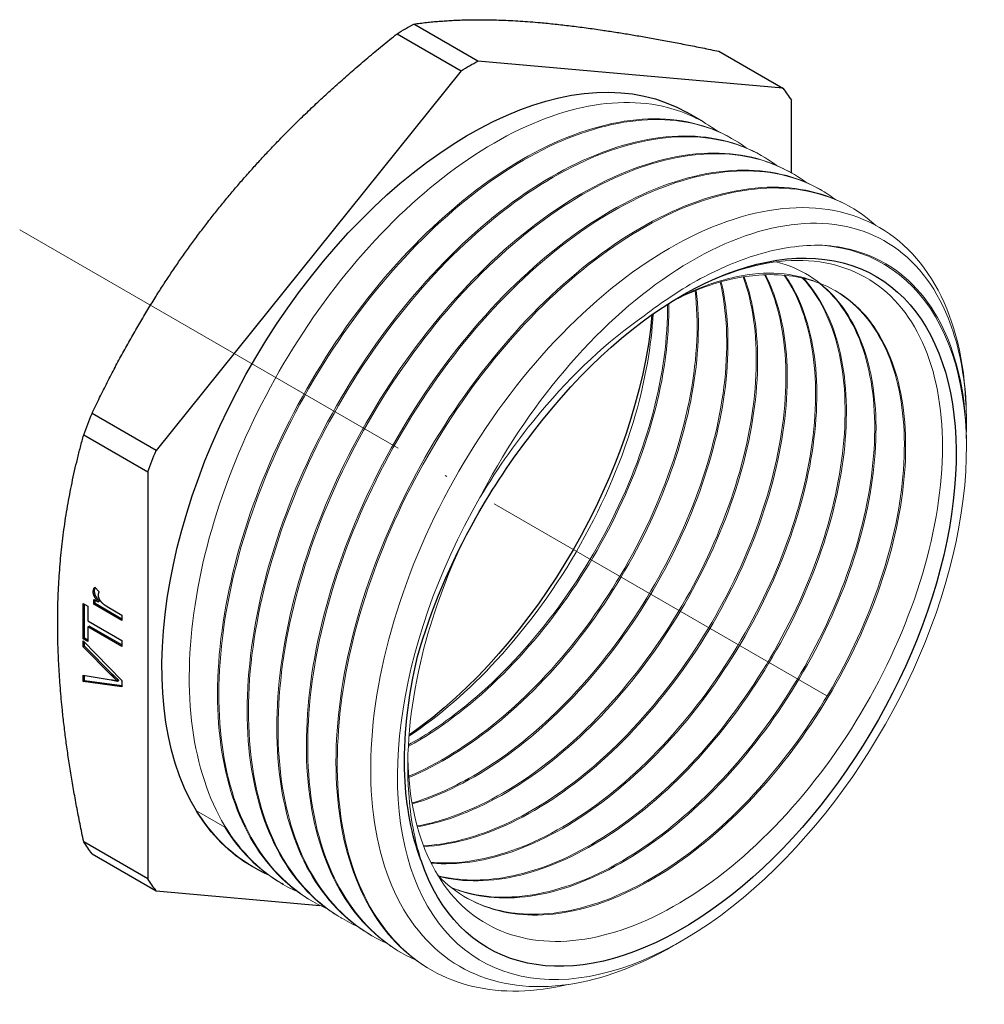
# Model space of a CAD drawing. Units: millimetres. Extents: x 275 to 3308, y 1355 to 1808.
# Drawn here: x 2074 to 2127, y 1372 to 1426 of the extents above; entities that cross this region are included whole.
import ezdxf

# ---------------------------------------------------------------- set-up
doc = ezdxf.new("R2010")
doc.units = ezdxf.units.MM
doc.linetypes.add('ACAD_ISO04W100', pattern=[30, 24, -3, 0, -3])
doc.layers.get('0').update_dxf_attribs({"color": 220})
for name, color, linetype, lineweight in [('Осевая', 1, 'ACAD_ISO04W100', 15), ('Основная толстая', 7, 'Continuous', 30), ('Основная тонкая', 7, 'Continuous', 15)]:
    doc.layers.add(name, color=color, linetype=linetype, lineweight=lineweight)

# ---------------------------------------------------------------- blocks, each defined once
blk = doc.blocks.new('*U222')
at = {"layer": 'Осевая', "color": 0, "transparency": 16777216}
blk.add_line((-22.954, 13.253), (21.387, -12.348), dxfattribs=at)
blk = doc.blocks.new('A$C45371812')
at = {"layer": 'Основная толстая', "extrusion": (-5.55112e-17, 0.816497, 0.57735)}
for p, q in [((-2.909, 25.463), (-6.429, 27.496)), ((-7.348, 26.966), (-3.827, 24.933)), ((10.33, 25.999), (13.851, 23.966)), ((13.851, 23.966), (-2.909, 25.463)), ((-3.827, 24.933), (-20.586, 4.084)), ((14.31, 19.325), (14.31, 23.313)), ((9.475, 22.117), (8.582, 22.632)), ((14.354, 19.3), (14.283, 19.341)), ((-20.586, 4.084), (-24.107, 6.117)), ((-24.566, 4.933), (-21.045, 2.901)), ((-21.045, 2.901), (-21.045, -19.445)), ((-24.041, -3.695), (-23.97, -3.654)), ((-23.958, -3.434), (-23.716, -3.679)), ((-24.591, -4.324), (-24.34, -4.469)), ((-24.591, -6.266), (-24.591, -4.324)), ((-24.007, -4.099), (-23.774, -4.234)), ((-24.007, -4.37), (-24.007, -4.099)), ((-23.936, -4.329), (-23.936, -4.14)), ((-23.774, -4.234), (-23.703, -4.193)), ((-24.52, -6.225), (-24.52, -4.365)), ((-24.34, -4.469), (-24.34, -5.279)), ((-24.007, -4.37), (-23.936, -4.329)), ((-22.469, -5.258), (-24.007, -4.37)), ((-22.469, -5.176), (-23.936, -4.329)), ((-23.274, -4.492), (-22.469, -4.957)), ((-24.34, -5.279), (-22.469, -6.359)), ((-22.469, -4.957), (-22.469, -5.258)), ((-24.34, -5.604), (-24.269, -5.563)), ((-24.34, -5.604), (-24.34, -6.41)), ((-22.469, -6.684), (-24.34, -5.604)), ((-22.469, -6.602), (-24.269, -5.563)), ((-24.591, -6.266), (-24.52, -6.225)), ((-24.34, -6.41), (-24.591, -6.266)), ((-24.591, -6.374), (-22.469, -8.558)), ((-24.591, -6.705), (-24.591, -6.374)), ((-24.34, -6.329), (-24.52, -6.225)), ((-24.52, -6.664), (-24.52, -6.447)), ((-22.469, -6.359), (-22.469, -6.684)), ((-24.591, -6.705), (-24.52, -6.664)), ((-23.05, -8.257), (-24.591, -6.705)), ((-22.979, -8.216), (-24.52, -6.664)), ((-24.591, -8.263), (-23.05, -8.516)), ((-24.591, -8.614), (-24.591, -8.263)), ((-24.591, -8.614), (-24.52, -8.574)), ((-22.469, -8.893), (-24.591, -8.614)), ((-24.52, -8.574), (-24.52, -8.275)), ((-22.469, -8.843), (-24.52, -8.574)), ((-23.05, -8.257), (-22.979, -8.216)), ((-22.704, -8.587), (-22.633, -8.547)), ((-22.469, -8.558), (-22.469, -8.893)), ((-21.045, -19.445), (-24.566, -17.412)), ((-24.107, -18.066), (-20.586, -20.098)), ((-15.238, -18.81), (-15.318, -18.764)), ((-13.612, -19.749), (-13.683, -19.708)), ((-20.586, -20.098), (-11.591, -20.902))]:
    blk.add_line(p, q, dxfattribs=at)
at = {"layer": 'Основная толстая', "extrusion": (-1.94022e-16, 4.96611e-16, -1)}
blk.add_ellipse((-6.889, 3.967), major_axis=(14.25, 24.682), ratio=0.57735, start_param=-0.808185, end_param=-0.762611, dxfattribs=at)
at = {"layer": 'Основная толстая', "extrusion": (-1.92296e-16, 1.11022e-16, -1)}
blk.add_ellipse((-3.368, 1.934), major_axis=(-11.95, -20.698), ratio=0.57735, start_param=0.30733, end_param=3.141593, dxfattribs=at)
at = {"layer": 'Основная толстая', "extrusion": (-2.05178e-16, 3.10756e-16, -1)}
blk.add_ellipse((-3.368, 1.934), major_axis=(14.25, 24.682), ratio=0.57735, start_param=-0.808185, end_param=-0.762611, dxfattribs=at)
at = {"layer": 'Основная толстая', "extrusion": (-1.60822e-16, 2.21048e-16, -1)}
blk.add_ellipse((-3.368, 1.934), major_axis=(14.25, 24.682), ratio=0.57735, start_param=0.239013, end_param=0.284586, dxfattribs=at)
at = {"layer": 'Основная толстая', "extrusion": (-3.21644e-16, 4.42096e-16, -1)}
blk.add_ellipse((8.3, -4.802), major_axis=(10.65, 18.446), ratio=0.57735, start_param=-1.361456, end_param=3.615207, dxfattribs=at)
at = {"layer": 'Основная толстая', "extrusion": (-1.57104e-16, 2.83e-16, -1)}
blk.add_ellipse((-8.317, 4.792), major_axis=(-10.65, -18.446), ratio=0.57735, start_param=-2.246701, end_param=-0.893544, dxfattribs=at)
at = {"layer": 'Основная толстая', "extrusion": (-2.53252e-16, 3.38511e-16, -1)}
blk.add_ellipse((-6.889, 3.967), major_axis=(14.25, 24.682), ratio=0.57735, start_param=-1.855382, end_param=-1.809809, dxfattribs=at)
at = {"layer": 'Основная толстая', "extrusion": (-1.33067e-16, 2.69122e-16, -1)}
for major_axis, start_param, end_param in [((14.25, 24.682), -1.855382, -1.809809), ((-11.95, -20.698), 0, 0.30733)]:
    blk.add_ellipse((-3.368, 1.934), major_axis=major_axis, ratio=0.57735, start_param=start_param, end_param=end_param, dxfattribs=at)
at = {"layer": 'Основная толстая', "extrusion": (-6.83926e-17, 1.03585e-16, -1)}
blk.add_ellipse((-6.889, 3.967), major_axis=(-14.25, -24.682), ratio=0.57735, start_param=0.239013, end_param=0.284586, dxfattribs=at)
at = {"layer": 'Основная толстая', "extrusion": (1.11556e-17, 1.85856e-16, -1)}
blk.add_ellipse((-3.368, 1.934), major_axis=(-14.25, -24.682), ratio=0.57735, start_param=0.239013, end_param=0.284586, dxfattribs=at)
at = {"layer": 'Основная толстая'}
for points in [[(-6.429, 27.496), (-3.394, 27.922), (0.521, 27.573)], [(0.521, 27.573), (4.437, 27.223), (10.33, 25.999)], [(-17.156, 17.366), (-13.241, 22.238), (-7.348, 26.966)], [(-24.107, 6.117), (-21.072, 12.495), (-17.156, 17.366)], [(-25.995, -5.414), (-25.995, -0.193), (-24.566, 4.933)], [(-24.566, -17.412), (-25.995, -10.635), (-25.995, -5.414)]]:
    blk.add_rational_spline(points, [1, 1.03440804328, 1], degree=2, dxfattribs=at)
for points, knots in [([(-6.225, -7.227), (-5.493, -4.664), (-4.407, -2.083), (-2.098, 2.023), (-1.048, 3.594), (0.095, 5.046)], [0, 0, 0, 0, 0.845433, 0.845433, 1.413699, 1.413699, 1.413699, 1.413699]), ([(-6.036, -18.413), (-6.555, -17.059), (-6.854, -15.495), (-7.007, -11.743), (-6.769, -9.526), (-6.225, -7.227)], [0.931853, 0.931853, 0.931853, 0.931853, 1.579186, 1.579186, 2.3436, 2.3436, 2.3436, 2.3436]), ([(-14.436, -19.217), (-15.897, -18.572), (-17.142, -17.52), (-18.103, -16.121), (-18.196, -15.986), (-18.286, -15.848), (-18.373, -15.707)], [44.7039437, 44.7039437, 44.7039437, 44.7039437, 45.042461, 45.042461, 45.042461, 45.075025, 45.075025, 45.075025, 45.075025])]:
    blk.add_open_spline(points, degree=3, knots=knots, dxfattribs=at)
for points in [[(-24.041, -3.695), (-24.041, -3.544), (-23.958, -3.434)], [(-23.774, -4.234), (-23.937, -4.037), (-24.041, -3.801), (-24.041, -3.695)], [(-23.97, -3.654), (-23.97, -3.548), (-23.93, -3.463)], [(-23.703, -4.193), (-23.867, -3.996), (-23.97, -3.761), (-23.97, -3.654)], [(-23.716, -3.679), (-23.772, -3.757), (-23.772, -3.867)], [(-23.772, -3.867), (-23.772, -3.966), (-23.669, -4.18), (-23.578, -4.266)], [(-23.578, -4.266), (-23.439, -4.397), (-23.274, -4.492)], [(-22.704, -8.587), (-22.877, -8.431), (-23.05, -8.257)], [(-23.05, -8.516), (-22.865, -8.546), (-22.704, -8.587)], [(-22.633, -8.547), (-22.806, -8.391), (-22.979, -8.216)]]:
    blk.add_open_spline(points, degree=2, dxfattribs=at)
at = {"layer": 'Основная тонкая', "extrusion": (-5.55112e-17, 0.816497, 0.57735)}
for p, q in [((11.101, 21.178), (11.031, 21.218)), ((12.728, 20.239), (12.657, 20.279)), ((15.98, 18.361), (15.91, 18.402)), ((17.607, 17.422), (17.536, 17.463)), ((23.927, 5.573), (23.927, 5.69)), ((23.927, 4.22), (23.927, 4.433)), ((-18.373, -15.707), (-16.817, -16.605)), ((-11.985, -20.688), (-12.056, -20.647)), ((-10.359, -21.627), (-10.43, -21.586)), ((-8.733, -22.566), (-8.803, -22.525)), ((8.3, -22.847), (7.84, -23.112)), ((-7.106, -23.505), (-7.177, -23.464)), ((-5.48, -24.444), (-5.551, -24.403))]:
    blk.add_line(p, q, dxfattribs=at)
at = {"layer": 'Основная тонкая', "extrusion": (-2.97607e-16, 4.28219e-16, -1)}
for centre, major_axis, start_param, end_param in [((8.3, -4.802), (11.05, 19.139), -0.268728, 4.707935), ((7.027, -4.067), (9.75, 16.887), -0.375625, -0.102443)]:
    blk.add_ellipse(centre, major_axis=major_axis, ratio=0.57735, start_param=start_param, end_param=end_param, dxfattribs=at)
at = {"layer": 'Основная тонкая', "extrusion": (-1.36785e-16, 2.0717e-16, -1)}
blk.add_ellipse((7.027, -4.067), major_axis=(-11.95, -20.698), ratio=0.57735, start_param=-2.42449, end_param=-2.356194, dxfattribs=at)
at = {"layer": 'Основная тонкая'}
for points, knots in [([(-12.81, -20.156), (-14.271, -19.511), (-15.516, -18.459), (-16.477, -17.059), (-17.439, -15.659), (-18.115, -13.911), (-18.471, -11.913), (-18.827, -9.912), (-18.861, -7.66), (-18.573, -5.285), (-18.285, -2.911), (-17.675, -0.414), (-16.779, 2.065), (-15.883, 4.543), (-14.702, 7.003), (-13.305, 9.306), (-11.908, 11.608), (-10.295, 13.754), (-8.558, 15.623), (-6.819, 17.494), (-4.957, 19.087), (-3.079, 20.312), (-1.203, 21.536), (0.689, 22.392), (2.488, 22.835), (4.288, 23.277), (5.994, 23.304), (7.509, 22.915), (8.505, 22.659), (9.419, 22.225), (10.226, 21.622)], [38.420758, 38.420758, 38.420758, 38.420758, 38.759338, 38.759338, 38.759338, 39.097849, 39.097849, 39.097849, 39.436967, 39.436967, 39.436967, 39.775866, 39.775866, 39.775866, 40.114579, 40.114579, 40.114579, 40.453134, 40.453134, 40.453134, 40.792174, 40.792174, 40.792174, 41.130829, 41.130829, 41.130829, 41.469724, 41.469724, 41.469724, 41.692683, 41.692683, 41.692683, 41.692683]), ([(11.031, 21.218), (9.711, 21.98), (8.162, 22.343), (6.471, 22.284), (4.721, 22.224), (2.821, 21.713), (0.887, 20.781), (-0.985, 19.879), (-2.888, 18.583), (-4.712, 16.966), (-6.536, 15.35), (-8.281, 13.414), (-9.847, 11.266), (-11.412, 9.119), (-12.797, 6.761), (-13.924, 4.325), (-15.05, 1.889), (-15.916, -0.624), (-16.473, -3.075), (-17.03, -5.528), (-17.276, -7.917), (-17.196, -10.108), (-17.117, -12.297), (-16.711, -14.287), (-16.001, -15.968), (-15.291, -17.649), (-14.276, -19.019), (-13.013, -20.003), (-12.708, -20.24), (-12.389, -20.455), (-12.056, -20.647)], [-41.626103, -41.626103, -41.626103, -41.626103, -41.28755, -41.28755, -41.28755, -40.93717, -40.93717, -40.93717, -40.598148, -40.598148, -40.598148, -40.25933, -40.25933, -40.25933, -39.920688, -39.920688, -39.920688, -39.582189, -39.582189, -39.582189, -39.243325, -39.243325, -39.243325, -38.904794, -38.904794, -38.904794, -38.566195, -38.566195, -38.566195, -38.48451, -38.48451, -38.48451, -38.48451]), ([(-11.183, -21.095), (-12.644, -20.45), (-13.89, -19.398), (-14.851, -17.998), (-15.812, -16.598), (-16.489, -14.85), (-16.845, -12.852), (-17.201, -10.851), (-17.235, -8.599), (-16.947, -6.224), (-16.658, -3.85), (-16.048, -1.353), (-15.152, 1.126), (-14.257, 3.604), (-13.076, 6.064), (-11.679, 8.367), (-10.282, 10.67), (-8.669, 12.815), (-6.932, 14.684), (-5.193, 16.555), (-3.331, 18.148), (-1.453, 19.373), (0.424, 20.597), (2.315, 21.453), (4.114, 21.896), (5.914, 22.338), (7.62, 22.365), (9.135, 21.976), (10.131, 21.72), (11.045, 21.286), (11.853, 20.683)], [32.137573, 32.137573, 32.137573, 32.137573, 32.476153, 32.476153, 32.476153, 32.814663, 32.814663, 32.814663, 33.153782, 33.153782, 33.153782, 33.492681, 33.492681, 33.492681, 33.831393, 33.831393, 33.831393, 34.169949, 34.169949, 34.169949, 34.508989, 34.508989, 34.508989, 34.847644, 34.847644, 34.847644, 35.186538, 35.186538, 35.186538, 35.409498, 35.409498, 35.409498, 35.409498]), ([(12.657, 20.279), (11.338, 21.041), (9.788, 21.404), (8.097, 21.345), (6.348, 21.285), (4.447, 20.774), (2.513, 19.842), (0.641, 18.94), (-1.261, 17.644), (-3.086, 16.027), (-4.91, 14.411), (-6.654, 12.475), (-8.22, 10.327), (-9.785, 8.18), (-11.171, 5.822), (-12.297, 3.386), (-13.423, 0.95), (-14.29, -1.563), (-14.846, -4.014), (-15.404, -6.467), (-15.65, -8.856), (-15.57, -11.047), (-15.49, -13.236), (-15.085, -15.226), (-14.374, -16.907), (-13.664, -18.588), (-12.65, -19.958), (-11.386, -20.942), (-11.081, -21.179), (-10.762, -21.394), (-10.43, -21.586)], [-35.342917, -35.342917, -35.342917, -35.342917, -35.004365, -35.004365, -35.004365, -34.653985, -34.653985, -34.653985, -34.314962, -34.314962, -34.314962, -33.976145, -33.976145, -33.976145, -33.637502, -33.637502, -33.637502, -33.299004, -33.299004, -33.299004, -32.96014, -32.96014, -32.96014, -32.621609, -32.621609, -32.621609, -32.283009, -32.283009, -32.283009, -32.201325, -32.201325, -32.201325, -32.201325]), ([(-9.557, -22.034), (-11.018, -21.389), (-12.264, -20.337), (-13.225, -18.937), (-14.186, -17.537), (-14.862, -15.789), (-15.218, -13.791), (-15.575, -11.79), (-15.609, -9.538), (-15.32, -7.163), (-15.032, -4.789), (-14.422, -2.292), (-13.526, 0.187), (-12.63, 2.665), (-11.45, 5.125), (-10.052, 7.428), (-8.655, 9.731), (-7.042, 11.876), (-5.306, 13.745), (-3.567, 15.616), (-1.705, 17.209), (0.174, 18.434), (2.05, 19.658), (3.942, 20.515), (5.74, 20.957), (7.541, 21.399), (9.247, 21.426), (10.761, 21.037), (11.758, 20.781), (12.671, 20.347), (13.479, 19.744)], [25.854388, 25.854388, 25.854388, 25.854388, 26.192968, 26.192968, 26.192968, 26.531478, 26.531478, 26.531478, 26.870596, 26.870596, 26.870596, 27.209496, 27.209496, 27.209496, 27.548208, 27.548208, 27.548208, 27.886763, 27.886763, 27.886763, 28.225803, 28.225803, 28.225803, 28.564458, 28.564458, 28.564458, 28.903353, 28.903353, 28.903353, 29.126313, 29.126313, 29.126313, 29.126313]), ([(14.283, 19.341), (12.964, 20.102), (11.414, 20.465), (9.724, 20.406), (7.974, 20.346), (6.074, 19.835), (4.139, 18.903), (2.268, 18.001), (0.365, 16.705), (-1.46, 15.088), (-3.283, 13.472), (-5.028, 11.536), (-6.594, 9.388), (-8.159, 7.241), (-9.544, 4.883), (-10.671, 2.447), (-11.797, 0.011), (-12.663, -2.502), (-13.22, -4.953), (-13.777, -7.406), (-14.024, -9.795), (-13.944, -11.986), (-13.864, -14.175), (-13.458, -16.165), (-12.748, -17.846), (-12.038, -19.527), (-11.023, -20.897), (-9.76, -21.881), (-9.455, -22.118), (-9.136, -22.333), (-8.803, -22.525)], [-29.059732, -29.059732, -29.059732, -29.059732, -28.72118, -28.72118, -28.72118, -28.3708, -28.3708, -28.3708, -28.031777, -28.031777, -28.031777, -27.69296, -27.69296, -27.69296, -27.354317, -27.354317, -27.354317, -27.015818, -27.015818, -27.015818, -26.676954, -26.676954, -26.676954, -26.338424, -26.338424, -26.338424, -25.999824, -25.999824, -25.999824, -25.918139, -25.918139, -25.918139, -25.918139]), ([(-7.931, -22.973), (-9.392, -22.328), (-10.637, -21.276), (-11.598, -19.876), (-12.56, -18.476), (-13.236, -16.728), (-13.592, -14.73), (-13.948, -12.729), (-13.982, -10.477), (-13.694, -8.102), (-13.406, -5.728), (-12.796, -3.231), (-11.899, -0.752), (-11.004, 1.726), (-9.823, 4.186), (-8.426, 6.489), (-7.029, 8.792), (-5.416, 10.937), (-3.679, 12.806), (-1.94, 14.677), (-0.078, 16.27), (1.8, 17.495), (3.676, 18.719), (5.568, 19.576), (7.367, 20.018), (9.167, 20.46), (10.873, 20.487), (12.388, 20.098), (13.384, 19.842), (14.298, 19.408), (15.105, 18.805)], [19.571202, 19.571202, 19.571202, 19.571202, 19.909782, 19.909782, 19.909782, 20.248293, 20.248293, 20.248293, 20.587411, 20.587411, 20.587411, 20.926311, 20.926311, 20.926311, 21.265023, 21.265023, 21.265023, 21.603578, 21.603578, 21.603578, 21.942618, 21.942618, 21.942618, 22.281273, 22.281273, 22.281273, 22.620168, 22.620168, 22.620168, 22.843127, 22.843127, 22.843127, 22.843127]), ([(15.91, 18.402), (14.59, 19.163), (13.041, 19.526), (11.35, 19.467), (9.6, 19.407), (7.7, 18.896), (5.766, 17.964), (3.894, 17.062), (1.991, 15.766), (0.167, 14.149), (-1.657, 12.533), (-3.402, 10.597), (-4.967, 8.449), (-6.533, 6.302), (-7.918, 3.944), (-9.045, 1.508), (-10.171, -0.928), (-11.037, -3.441), (-11.594, -5.892), (-12.151, -8.345), (-12.397, -10.734), (-12.317, -12.925), (-12.238, -15.114), (-11.832, -17.104), (-11.122, -18.785), (-10.412, -20.466), (-9.397, -21.836), (-8.133, -22.82), (-7.829, -23.057), (-7.51, -23.272), (-7.177, -23.464)], [-22.776547, -22.776547, -22.776547, -22.776547, -22.437994, -22.437994, -22.437994, -22.087614, -22.087614, -22.087614, -21.748592, -21.748592, -21.748592, -21.409774, -21.409774, -21.409774, -21.071132, -21.071132, -21.071132, -20.732633, -20.732633, -20.732633, -20.393769, -20.393769, -20.393769, -20.055238, -20.055238, -20.055238, -19.716639, -19.716639, -19.716639, -19.634954, -19.634954, -19.634954, -19.634954]), ([(-6.304, -23.912), (-7.765, -23.267), (-9.011, -22.215), (-9.972, -20.815), (-10.933, -19.415), (-11.61, -17.667), (-11.965, -15.669), (-12.322, -13.668), (-12.356, -11.416), (-12.068, -9.041), (-11.779, -6.667), (-11.169, -4.17), (-10.273, -1.691), (-9.378, 0.787), (-8.197, 3.247), (-6.799, 5.55), (-5.403, 7.853), (-3.79, 9.998), (-2.053, 11.867), (-0.314, 13.738), (1.548, 15.331), (3.426, 16.556), (5.303, 17.78), (7.194, 18.637), (8.993, 19.079), (10.793, 19.521), (12.499, 19.548), (14.014, 19.159), (15.01, 18.903), (15.924, 18.469), (16.732, 17.866)], [13.288017, 13.288017, 13.288017, 13.288017, 13.626597, 13.626597, 13.626597, 13.965108, 13.965108, 13.965108, 14.304226, 14.304226, 14.304226, 14.643125, 14.643125, 14.643125, 14.981837, 14.981837, 14.981837, 15.320393, 15.320393, 15.320393, 15.659433, 15.659433, 15.659433, 15.998088, 15.998088, 15.998088, 16.336983, 16.336983, 16.336983, 16.559942, 16.559942, 16.559942, 16.559942]), ([(17.536, 17.463), (16.217, 18.224), (14.667, 18.587), (12.976, 18.529), (11.227, 18.468), (9.326, 17.957), (7.392, 17.025), (5.52, 16.123), (3.618, 14.827), (1.793, 13.21), (-0.031, 11.595), (-1.775, 9.658), (-3.341, 7.51), (-4.906, 5.363), (-6.292, 3.005), (-7.418, 0.569), (-8.544, -1.867), (-9.411, -4.38), (-9.967, -6.831), (-10.525, -9.284), (-10.771, -11.673), (-10.691, -13.864), (-10.611, -16.053), (-10.206, -18.043), (-9.495, -19.724), (-8.785, -21.405), (-7.771, -22.775), (-6.507, -23.759), (-6.202, -23.996), (-5.883, -24.211), (-5.551, -24.403)], [-16.493361, -16.493361, -16.493361, -16.493361, -16.154809, -16.154809, -16.154809, -15.804429, -15.804429, -15.804429, -15.465406, -15.465406, -15.465406, -15.126589, -15.126589, -15.126589, -14.787946, -14.787946, -14.787946, -14.449448, -14.449448, -14.449448, -14.110584, -14.110584, -14.110584, -13.772053, -13.772053, -13.772053, -13.433453, -13.433453, -13.433453, -13.351769, -13.351769, -13.351769, -13.351769]), ([(2.055, -25.242), (0.188, -25.694), (-1.59, -25.731), (-3.182, -25.352), (-4.774, -24.974), (-6.178, -24.179), (-7.317, -23.011), (-8.456, -21.844), (-9.329, -20.305), (-9.89, -18.48), (-10.462, -16.62), (-10.708, -14.463), (-10.616, -12.135), (-10.526, -9.848), (-10.109, -7.397), (-9.392, -4.92), (-8.675, -2.444), (-7.658, 0.058), (-6.4, 2.445), (-5.142, 4.831), (-3.644, 7.101), (-1.992, 9.129), (-0.284, 11.224), (1.587, 13.059), (3.509, 14.525), (5.369, 15.944), (7.275, 17.017), (9.117, 17.683), (11.05, 18.381), (12.913, 18.632), (14.586, 18.42), (16.26, 18.209), (17.745, 17.535), (18.947, 16.441)], [6.555639, 6.555639, 6.555639, 6.555639, 6.894337, 6.894337, 6.894337, 7.232954, 7.232954, 7.232954, 7.571498, 7.571498, 7.571498, 7.916656, 7.916656, 7.916656, 8.255655, 8.255655, 8.255655, 8.594452, 8.594452, 8.594452, 8.933078, 8.933078, 8.933078, 9.282999, 9.282999, 9.282999, 9.621808, 9.621808, 9.621808, 9.977285, 9.977285, 9.977285, 10.332762, 10.332762, 10.332762, 10.332762]), ([(23.887, 6.999), (23.737, 9.414), (23.162, 11.521), (21.23, 14.87), (19.895, 16.084), (16.639, 17.45), (14.752, 17.593), (10.675, 16.785), (8.526, 15.844), (4.251, 12.995), (2.165, 11.118), (-1.663, 6.667), (-3.37, 4.138), (-6.177, -1.243), (-7.251, -4.042), (-8.619, -9.546), (-8.903, -12.198), (-8.633, -17.006), (-8.086, -19.118), (-6.226, -22.524), (-4.934, -23.788), (-1.768, -25.299), (0.074, -25.535), (3.925, -24.966), (5.877, -24.245), (7.84, -23.112)], [0, 0, 0, 0, 0.93186, 0.93186, 1.860034, 1.860034, 2.78452, 2.78452, 3.70532, 3.70532, 4.622432, 4.622432, 5.535856, 5.535856, 6.445592, 6.445592, 7.35164, 7.35164, 8.253999, 8.253999, 9.152669, 9.152669, 10.047649, 10.047649, 10.873618, 10.873618, 10.873618, 10.873618]), ([(-2.8, 1.492), (-2.577, 1.923), (-2.346, 2.35), (-0.679, 5.297), (1.012, 7.617), (4.738, 11.624), (6.74, 13.264), (10.789, 15.638), (12.796, 16.337), (16.541, 16.688), (18.238, 16.323), (21.082, 14.561), (22.195, 13.168), (23.45, 10.054), (23.773, 8.553), (23.924, 6.281), (23.936, 5.646), (23.919, 4.995)], [1.563582, 1.563582, 1.563582, 1.563582, 1.709392, 1.709392, 2.579734, 2.579734, 3.460503, 3.460503, 4.351696, 4.351696, 5.253311, 5.253311, 6.165346, 6.165346, 6.81924, 6.81924, 7.062258, 7.062258, 7.062258, 7.062258]), ([(16.019, 15.344), (14.885, 15.374), (13.681, 15.202), (11.412, 14.519), (10.371, 14.08), (8.285, 12.951), (7.245, 12.266), (6.22, 11.469)], [2.074276, 2.074276, 2.074276, 2.074276, 2.619883, 2.619883, 3.064721, 3.064721, 3.506412, 3.506412, 3.506412, 3.506412]), ([(23.927, 4.433), (23.927, 4.526), (23.926, 4.619), (23.893, 7.038), (23.461, 9.099), (21.85, 12.446), (20.69, 13.703), (18.272, 14.988), (17.189, 15.28), (16.019, 15.344)], [14.432592, 14.432592, 14.432592, 14.432592, 14.467198, 14.467198, 15.340035, 15.340035, 16.20918, 16.20918, 16.78741, 16.78741, 16.78741, 16.78741]), ([(8.249, 12.56), (8.303, 12.591), (8.356, 12.621), (10.33, 13.728), (12.222, 14.351), (15.724, 14.619), (17.303, 14.265), (19.933, 12.623), (20.962, 11.356), (22.329, 8.071), (22.656, 6.089), (22.561, 1.671), (22.142, -0.721), (20.606, -5.6), (19.506, -8.04), (16.764, -12.644), (15.15, -14.765), (11.615, -18.407), (9.73, -19.894), (5.931, -22.035), (4.054, -22.672), (0.552, -23.003), (-1.04, -22.699), (-3.732, -21.184), (-4.808, -19.992), (-6.301, -16.875), (-6.708, -14.985), (-6.757, -12.861)], [5.004689, 5.004689, 5.004689, 5.004689, 5.027819, 5.027819, 5.852882, 5.852882, 6.674256, 6.674256, 7.491942, 7.491942, 8.305938, 8.305938, 9.116244, 9.116244, 9.922861, 9.922861, 10.725787, 10.725787, 11.525023, 11.525023, 12.320567, 12.320567, 13.11242, 13.11242, 13.900581, 13.900581, 14.683205, 14.683205, 14.683205, 14.683205]), ([(-4.344, -19.945), (-3.065, -20.466), (-1.596, -20.617), (-0.026, -20.391), (1.552, -20.163), (3.232, -19.553), (4.909, -18.601), (6.579, -17.653), (8.246, -16.365), (9.807, -14.82), (11.367, -13.276), (12.821, -11.475), (14.08, -9.531), (15.338, -7.588), (16.401, -5.503), (17.204, -3.408), (18.013, -1.294), (18.558, 0.829), (18.806, 2.827), (19.052, 4.809), (19.005, 6.666), (18.67, 8.282), (18.332, 9.917), (17.698, 11.303), (16.813, 12.351), (15.928, 13.4), (14.791, 14.109), (13.477, 14.434)], [55.844602, 55.844602, 55.844602, 55.844602, 56.200839, 56.200839, 56.200839, 56.558956, 56.558956, 56.558956, 56.915707, 56.915707, 56.915707, 57.272226, 57.272226, 57.272226, 57.628549, 57.628549, 57.628549, 57.987855, 57.987855, 57.987855, 58.344378, 58.344378, 58.344378, 58.705076, 58.705076, 58.705076, 59.065774, 59.065774, 59.065774, 59.065774]), ([(11.666, 13.61), (12.187, 12.165), (12.43, 10.445), (12.379, 8.559), (12.327, 6.673), (11.98, 4.622), (11.358, 2.535), (10.737, 0.448), (9.841, -1.673), (8.724, -3.697), (7.605, -5.724), (6.266, -7.651), (4.788, -9.357), (3.312, -11.062), (1.698, -12.545), (0.044, -13.714), (-1.61, -14.884), (-3.303, -15.738), (-4.931, -16.222), (-5.377, -16.355), (-5.818, -16.46), (-6.253, -16.538)], [-27.04725, -27.04725, -27.04725, -27.04725, -26.690679, -26.690679, -26.690679, -26.334312, -26.334312, -26.334312, -25.978113, -25.978113, -25.978113, -25.621479, -25.621479, -25.621479, -25.265239, -25.265239, -25.265239, -24.908904, -24.908904, -24.908904, -24.811218, -24.811218, -24.811218, -24.811218]), ([(-6.239, -16.588), (-4.655, -16.315), (-2.978, -15.665), (-1.309, -14.679), (0.359, -13.693), (2.017, -12.372), (3.565, -10.8), (5.112, -9.229), (6.547, -7.407), (7.783, -5.45), (9.02, -3.49), (10.058, -1.395), (10.832, 0.704), (11.605, 2.8), (12.116, 4.898), (12.334, 6.866), (12.552, 8.836), (12.477, 10.674), (12.115, 12.266), (12.008, 12.739), (11.875, 13.191), (11.718, 13.619)], [31.090144, 31.090144, 31.090144, 31.090144, 31.446721, 31.446721, 31.446721, 31.803093, 31.803093, 31.803093, 32.159294, 32.159294, 32.159294, 32.515939, 32.515939, 32.515939, 32.872187, 32.872187, 32.872187, 33.228539, 33.228539, 33.228539, 33.334485, 33.334485, 33.334485, 33.334485]), ([(12.838, 13.726), (13.498, 12.426), (13.89, 10.828), (13.987, 9.033), (14.085, 7.239), (13.888, 5.248), (13.408, 3.187), (12.927, 1.127), (12.164, -1.003), (11.162, -3.068), (10.159, -5.137), (8.918, -7.141), (7.515, -8.953), (6.113, -10.762), (4.55, -12.38), (2.922, -13.703), (1.292, -15.027), (-0.403, -16.056), (-2.059, -16.724), (-3.382, -17.258), (-4.68, -17.562), (-5.901, -17.624)], [-33.42175, -33.42175, -33.42175, -33.42175, -33.065056, -33.065056, -33.065056, -32.708585, -32.708585, -32.708585, -32.352302, -32.352302, -32.352302, -31.995403, -31.995403, -31.995403, -31.638972, -31.638972, -31.638972, -31.282178, -31.282178, -31.282178, -30.997157, -30.997157, -30.997157, -30.997157]), ([(-5.884, -17.667), (-4.359, -17.599), (-2.712, -17.149), (-1.045, -16.348), (0.62, -15.547), (2.305, -14.395), (3.906, -12.965), (5.505, -11.536), (7.02, -9.83), (8.358, -7.954), (9.698, -6.075), (10.86, -4.026), (11.773, -1.938), (12.684, 0.148), (13.346, 2.273), (13.72, 4.303), (14.094, 6.335), (14.179, 8.272), (13.972, 9.99), (13.801, 11.401), (13.434, 12.665), (12.887, 13.728)], [37.276128, 37.276128, 37.276128, 37.276128, 37.632828, 37.632828, 37.632828, 37.989303, 37.989303, 37.989303, 38.34559, 38.34559, 38.34559, 38.702502, 38.702502, 38.702502, 39.058941, 39.058941, 39.058941, 39.415759, 39.415759, 39.415759, 39.708849, 39.708849, 39.708849, 39.708849]), ([(13.923, 13.702), (14.712, 12.553), (15.246, 11.086), (15.487, 9.394), (15.729, 7.703), (15.679, 5.787), (15.339, 3.768), (15, 1.75), (14.371, -0.37), (13.49, -2.46), (12.609, -4.549), (11.476, -6.606), (10.161, -8.501), (8.844, -10.4), (7.344, -12.135), (5.753, -13.599), (4.164, -15.061), (2.484, -16.252), (0.818, -17.094), (-0.849, -17.938), (-2.503, -18.433), (-4.042, -18.548), (-4.542, -18.585), (-5.03, -18.583), (-5.502, -18.541)], [-39.793665, -39.793665, -39.793665, -39.793665, -39.43684, -39.43684, -39.43684, -39.080257, -39.080257, -39.080257, -38.72388, -38.72388, -38.72388, -38.367674, -38.367674, -38.367674, -38.011016, -38.011016, -38.011016, -37.654759, -37.654759, -37.654759, -37.298387, -37.298387, -37.298387, -37.182635, -37.182635, -37.182635, -37.182635]), ([(-5.484, -18.577), (-4.031, -18.716), (-2.431, -18.473), (-0.782, -17.866), (0.866, -17.259), (2.561, -16.288), (4.201, -15.015), (5.839, -13.742), (7.421, -12.169), (8.849, -10.393), (10.276, -8.617), (11.549, -6.641), (12.591, -4.588), (13.634, -2.533), (14.445, -0.401), (14.974, 1.672), (15.502, 3.743), (15.75, 5.755), (15.703, 7.581), (15.657, 9.408), (15.315, 11.048), (14.702, 12.398), (14.489, 12.867), (14.244, 13.301), (13.968, 13.697)], [43.461503, 43.461503, 43.461503, 43.461503, 43.818334, 43.818334, 43.818334, 44.174922, 44.174922, 44.174922, 44.531303, 44.531303, 44.531303, 44.887513, 44.887513, 44.887513, 45.244181, 45.244181, 45.244181, 45.600446, 45.600446, 45.600446, 45.956835, 45.956835, 45.956835, 46.080655, 46.080655, 46.080655, 46.080655]), ([(14.93, 13.542), (15.84, 12.551), (16.507, 11.224), (16.887, 9.645), (17.268, 8.067), (17.362, 6.239), (17.162, 4.277), (16.962, 2.315), (16.469, 0.22), (15.711, -1.878), (14.954, -3.974), (13.933, -6.072), (12.709, -8.038), (11.483, -10.008), (10.055, -11.846), (8.512, -13.435), (6.971, -15.022), (5.316, -16.361), (3.648, -17.366), (1.978, -18.373), (0.297, -19.045), (-1.293, -19.34), (-2.644, -19.59), (-3.928, -19.569), (-5.089, -19.276)], [-46.163486, -46.163486, -46.163486, -46.163486, -45.806517, -45.806517, -45.806517, -45.449811, -45.449811, -45.449811, -45.093329, -45.093329, -45.093329, -44.737038, -44.737038, -44.737038, -44.38011, -44.38011, -44.38011, -44.02366, -44.02366, -44.02366, -43.666813, -43.666813, -43.666813, -43.363674, -43.363674, -43.363674, -43.363674]), ([(-5.06, -19.307), (-3.696, -19.659), (-2.16, -19.634), (-0.545, -19.234), (1.068, -18.834), (2.758, -18.061), (4.421, -16.963), (6.083, -15.866), (7.718, -14.446), (9.226, -12.791), (10.733, -11.138), (12.111, -9.252), (13.278, -7.252), (14.447, -5.248), (15.402, -3.131), (16.086, -1.034), (16.769, 1.061), (17.182, 3.134), (17.3, 5.055), (17.418, 6.979), (17.24, 8.75), (16.78, 10.256), (16.38, 11.566), (15.768, 12.676), (14.972, 13.533)], [49.64328, 49.64328, 49.64328, 49.64328, 50.000254, 50.000254, 50.000254, 50.356966, 50.356966, 50.356966, 50.713452, 50.713452, 50.713452, 51.069747, 51.069747, 51.069747, 51.426685, 51.426685, 51.426685, 51.783144, 51.783144, 51.783144, 52.140013, 52.140013, 52.140013, 52.450403, 52.450403, 52.450403, 52.450403]), ([(7.683, 12.219), (8.332, 12.561), (8.979, 12.848), (10.617, 13.433), (11.591, 13.645), (12.52, 13.708)], [17.9459868, 17.9459868, 17.9459868, 17.9459868, 18.2265659, 18.2265659, 18.6658978, 18.6658978, 18.6658978, 18.6658978]), ([(15.729, 13.307), (14.433, 13.859), (12.916, 13.962), (10.153, 13.375), (8.991, 12.933), (7.817, 12.302)], [0, 0, 0, 0, 0.76749, 0.76749, 1.287554, 1.287554, 1.287554, 1.287554]), ([(10.399, 13.327), (10.771, 11.743), (10.856, 9.911), (10.648, 7.946), (10.439, 5.981), (9.938, 3.885), (9.174, 1.789), (8.408, -0.311), (7.377, -2.409), (6.146, -4.375), (4.915, -6.338), (3.484, -8.167), (1.94, -9.747), (0.395, -11.328), (-1.263, -12.659), (-2.933, -13.655), (-4.14, -14.376), (-5.352, -14.922), (-6.531, -15.275)], [-20.668268, -20.668268, -20.668268, -20.668268, -20.311813, -20.311813, -20.311813, -19.955543, -19.955543, -19.955543, -19.598685, -19.598685, -19.598685, -19.242284, -19.242284, -19.242284, -18.885567, -18.885567, -18.885567, -18.627652, -18.627652, -18.627652, -18.627652]), ([(-6.52, -15.334), (-4.893, -14.855), (-3.2, -14.005), (-1.545, -12.839), (0.11, -11.674), (1.726, -10.194), (3.204, -8.492), (4.685, -6.788), (6.027, -4.861), (7.148, -2.835), (8.268, -0.811), (9.168, 1.312), (9.793, 3.4), (10.418, 5.49), (10.768, 7.544), (10.822, 9.433), (10.863, 10.844), (10.739, 12.163), (10.457, 13.344)], [24.906423, 24.906423, 24.906423, 24.906423, 25.262883, 25.262883, 25.262883, 25.619157, 25.619157, 25.619157, 25.976029, 25.976029, 25.976029, 26.332439, 26.332439, 26.332439, 26.68918, 26.68918, 26.68918, 26.955736, 26.955736, 26.955736, 26.955736]), ([(-5.109, -19.256), (-4.132, -20.27), (-2.915, -20.949), (-1.531, -21.25), (-0.148, -21.552), (1.402, -21.476), (3.022, -21.03), (4.645, -20.582), (6.339, -19.762), (7.999, -18.622), (9.658, -17.483), (11.283, -16.025), (12.774, -14.34), (14.265, -12.656), (15.621, -10.746), (16.759, -8.731), (17.898, -6.717), (18.819, -4.599), (19.467, -2.509), (20.116, -0.416), (20.492, 1.647), (20.572, 3.551), (20.651, 5.452), (20.436, 7.192), (19.942, 8.662), (19.447, 10.134), (18.673, 11.334), (17.669, 12.187), (17.093, 12.677), (16.441, 13.053), (15.729, 13.307)], [61.877247, 61.877247, 61.877247, 61.877247, 62.233527, 62.233527, 62.233527, 62.589728, 62.589728, 62.589728, 62.94662, 62.94662, 62.94662, 63.303261, 63.303261, 63.303261, 63.659686, 63.659686, 63.659686, 64.015931, 64.015931, 64.015931, 64.372712, 64.372712, 64.372712, 64.729056, 64.729056, 64.729056, 65.085634, 65.085634, 65.085634, 65.290491, 65.290491, 65.290491, 65.290491]), ([(15.863, 13.258), (16.924, 12.396), (17.739, 11.157), (18.251, 9.624), (18.744, 8.15), (18.956, 6.405), (18.873, 4.5), (18.79, 2.596), (18.412, 0.533), (17.761, -1.559), (17.11, -3.65), (16.186, -5.768), (15.045, -7.782), (13.905, -9.795), (12.548, -11.702), (11.057, -13.383), (9.565, -15.066), (7.939, -16.521), (6.28, -17.658), (4.622, -18.793), (2.932, -19.609), (1.312, -20.053), (-0.309, -20.498), (-1.858, -20.572), (-3.241, -20.268), (-3.633, -20.181), (-4.012, -20.065), (-4.376, -19.919)], [-52.532152, -52.532152, -52.532152, -52.532152, -52.161253, -52.161253, -52.161253, -51.804438, -51.804438, -51.804438, -51.447865, -51.447865, -51.447865, -51.091496, -51.091496, -51.091496, -50.735296, -50.735296, -50.735296, -50.378658, -50.378658, -50.378658, -50.022414, -50.022414, -50.022414, -49.666073, -49.666073, -49.666073, -49.564961, -49.564961, -49.564961, -49.564961]), ([(9.022, 12.847), (9.229, 11.131), (9.145, 9.198), (8.772, 7.168), (8.385, 5.065), (7.688, 2.859), (6.726, 0.7), (5.797, -1.383), (4.622, -3.422), (3.271, -5.288), (1.921, -7.152), (0.398, -8.842), (-1.207, -10.252), (-2.812, -11.662), (-4.498, -12.792), (-6.161, -13.569), (-6.344, -13.655), (-6.527, -13.736), (-6.71, -13.813)], [-14.282989, -14.282989, -14.282989, -14.282989, -13.926646, -13.926646, -13.926646, -13.557231, -13.557231, -13.557231, -13.200671, -13.200671, -13.200671, -12.844481, -12.844481, -12.844481, -12.488258, -12.488258, -12.488258, -12.448987, -12.448987, -12.448987, -12.448987]), ([(-6.705, -13.881), (-5.048, -13.191), (-3.356, -12.142), (-1.732, -10.801), (-0.039, -9.402), (1.58, -7.686), (3.017, -5.77), (4.395, -3.932), (5.604, -1.911), (6.571, 0.165), (7.537, 2.238), (8.261, 4.366), (8.7, 6.415), (9.139, 8.464), (9.293, 10.432), (9.153, 12.197), (9.135, 12.425), (9.112, 12.651), (9.084, 12.873)], [18.727487, 18.727487, 18.727487, 18.727487, 19.083836, 19.083836, 19.083836, 19.45557, 19.45557, 19.45557, 19.812139, 19.812139, 19.812139, 20.168334, 20.168334, 20.168334, 20.52457, 20.52457, 20.52457, 20.570774, 20.570774, 20.570774, 20.570774]), ([(16.715, 12.856), (17.837, 12.198), (18.751, 11.179), (19.396, 9.865), (20.042, 8.548), (20.419, 6.935), (20.5, 5.128), (20.582, 3.322), (20.368, 1.323), (19.872, -0.743), (19.375, -2.808), (18.596, -4.939), (17.581, -7.002), (16.566, -9.064), (15.316, -11.056), (13.906, -12.855), (12.494, -14.656), (10.923, -16.262), (9.289, -17.57), (7.657, -18.877), (5.963, -19.886), (4.311, -20.534), (2.657, -21.182), (1.046, -21.469), (-0.423, -21.373), (-1.583, -21.298), (-2.655, -20.986), (-3.598, -20.449)], [-58.901137, -58.901137, -58.901137, -58.901137, -58.54492, -58.54492, -58.54492, -58.187969, -58.187969, -58.187969, -57.831276, -57.831276, -57.831276, -57.474808, -57.474808, -57.474808, -57.118526, -57.118526, -57.118526, -56.761632, -56.761632, -56.761632, -56.405206, -56.405206, -56.405206, -56.048421, -56.048421, -56.048421, -55.766802, -55.766802, -55.766802, -55.766802]), ([(-6.732, -12.171), (-5.064, -11.258), (-3.394, -10.005), (-1.824, -8.488), (-0.252, -6.97), (1.219, -5.19), (2.498, -3.259), (3.776, -1.331), (4.863, 0.745), (5.692, 2.84), (6.522, 4.935), (7.094, 7.048), (7.374, 9.044), (7.525, 10.12), (7.592, 11.161), (7.574, 12.15)], [12.558454, 12.558454, 12.558454, 12.558454, 12.914693, 12.914693, 12.914693, 13.271456, 13.271456, 13.271456, 13.627787, 13.627787, 13.627787, 13.984333, 13.984333, 13.984333, 14.17639, 14.17639, 14.17639, 14.17639]), ([(7.505, 12.106), (7.529, 10.266), (7.259, 8.245), (6.71, 6.17), (6.159, 4.092), (5.329, 1.961), (4.268, -0.089), (3.208, -2.136), (1.92, -4.102), (0.48, -5.862), (-0.96, -7.623), (-2.551, -9.177), (-4.194, -10.427), (-5.029, -11.062), (-5.878, -11.619), (-6.727, -12.089)], [-7.887715, -7.887715, -7.887715, -7.887715, -7.531481, -7.531481, -7.531481, -7.174733, -7.174733, -7.174733, -6.818413, -6.818413, -6.818413, -6.461893, -6.461893, -6.461893, -6.280616, -6.280616, -6.280616, -6.280616]), ([(-6.696, -11.611), (-5.034, -10.502), (-3.408, -9.093), (-0.149, -5.557), (1.42, -3.391), (4.036, 1.245), (5.061, 3.669), (6.295, 7.972), (6.62, 9.831), (6.715, 11.578)], [10.058387, 10.058387, 10.058387, 10.058387, 10.760139, 10.760139, 11.562017, 11.562017, 12.360203, 12.360203, 12.993459, 12.993459, 12.993459, 12.993459]), ([(6.22, 11.469), (4.229, 10.086), (2.297, 8.288), (-0.682, 4.73), (-1.801, 3.154), (-2.8, 1.492)], [0, 0, 0, 0, 0.848975, 0.848975, 1.43267, 1.43267, 1.43267, 1.43267]), ([(-3.878, -1.232), (-4.836, -3.316), (-5.577, -5.461), (-6.651, -10.095), (-6.87, -12.526), (-6.618, -16.063), (-6.391, -17.295), (-6.036, -18.413)], [3.251, 3.251, 3.251, 3.251, 3.941713, 3.941713, 4.761323, 4.761323, 5.251247, 5.251247, 5.251247, 5.251247])]:
    blk.add_open_spline(points, degree=3, knots=knots, dxfattribs=at)
blk.add_open_spline([(-16.817, -16.605), (-15.994, -17.936), (-14.933, -18.986), (-13.683, -19.708)], degree=3, dxfattribs=at)
at = {"layer": 'Осевая'}
blk.add_blockref('*U222', (-5.128, 2.95), dxfattribs=at)

msp = doc.modelspace()

# ---------------------------------------------------------------- block references
msp.add_blockref('A$C45371812', (2102.231, 1398.094))

doc.saveas('drawing.dxf')
